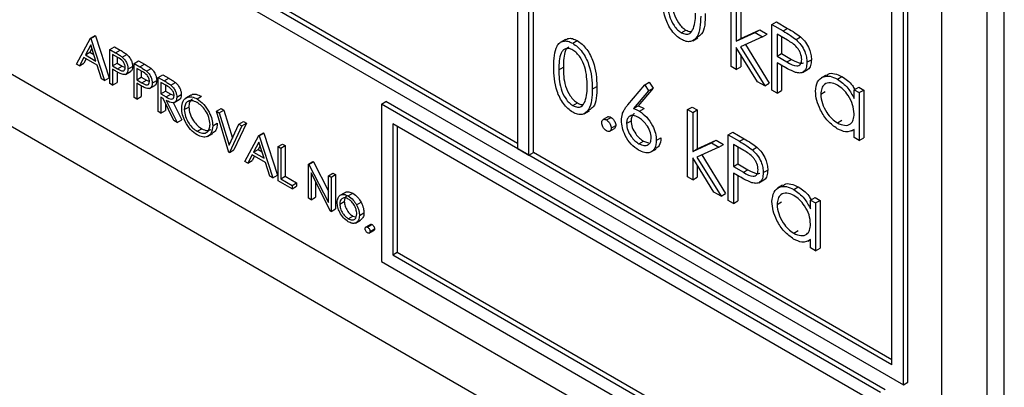
# Model space of a CAD drawing. Units: millimetres. Extents: x 5 to 415, y 5 to 292.
# Drawn here: x 301 to 305, y 201 to 202 of the extents above; entities that cross this region are included whole.
import ezdxf

# ---------------------------------------------------------------- set-up
doc = ezdxf.new("R2010")
doc.units = ezdxf.units.MM

msp = doc.modelspace()

# ---------------------------------------------------------------- linework, layer by layer
at = {"color": 7, "linetype": 'Continuous', "lineweight": 25}
for p, q in [((304.8646, 200.5006), (304.8646, 205.3998)), ((304.6215, 200.6664), (304.6215, 205.3615)), ((304.7983, 200.4623), (304.7983, 205.3615)), ((298.0189, 204.7638), (304.4713, 201.0389)), ((304.4271, 201.1155), (298.0631, 204.7893)), ((302.9687, 204.305), (302.9687, 201.9574)), ((303.0128, 201.9319), (303.0128, 204.2794)), ((298.3459, 203.7789), (304.1796, 200.4112)), ((303.0305, 201.9421), (303.0305, 203.6568)), ((298.2576, 203.6258), (304.268, 200.156)), ((304.4713, 201.0389), (304.4713, 203.4886)), ((304.4889, 201.0491), (304.4889, 203.4988)), ((304.4271, 201.1155), (304.4271, 203.463)), ((302.9687, 201.9778), (301.3511, 202.9116)), ((303.801, 202.2764), (303.801, 202.5382)), ((303.8385, 202.5369), (303.8385, 202.3856)), ((303.8208, 202.5267), (303.8208, 202.3754)), ((303.6064, 202.4084), (303.6241, 202.4186)), ((303.8385, 202.3856), (303.912, 202.4193)), ((303.8943, 202.409), (303.912, 202.4193)), ((303.912, 202.4193), (303.9405, 202.4028)), ((303.9596, 202.44), (303.9773, 202.4502)), ((303.9596, 202.44), (304.003, 202.415)), ((303.9596, 202.1849), (303.9596, 202.44)), ((303.9773, 202.4502), (304.0206, 202.4252)), ((304.003, 202.415), (304.0206, 202.4252)), ((301.251, 202.2856), (301.3055, 202.3868)), ((301.3055, 202.3868), (301.3232, 202.397)), ((301.3055, 202.3868), (301.307, 202.3859)), ((301.307, 202.3859), (301.3246, 202.3961)), ((301.307, 202.3859), (301.36, 202.2226)), ((301.3232, 202.397), (301.3246, 202.3961)), ((301.3246, 202.3961), (301.3777, 202.2328)), ((303.1552, 202.382), (303.1353, 202.3705)), ((303.1836, 202.3672), (303.2013, 202.3774)), ((303.6509, 202.3768), (303.6707, 202.3883)), ((303.8208, 202.3754), (303.8943, 202.409)), ((303.8208, 202.3754), (303.8385, 202.3856)), ((303.9228, 202.3926), (303.8375, 202.3535)), ((303.8943, 202.409), (303.9228, 202.3926)), ((303.9228, 202.3926), (303.9405, 202.4028)), ((304.0199, 202.3791), (303.9795, 202.4024)), ((303.9795, 202.4024), (303.9795, 202.3174)), ((303.9971, 202.3922), (303.9971, 202.3276)), ((304.0533, 202.3821), (304.071, 202.3923)), ((301.3061, 202.3606), (301.2853, 202.3219)), ((301.3107, 202.3464), (301.303, 202.3321)), ((301.3264, 202.2982), (301.3061, 202.3606)), ((301.3806, 202.3434), (301.3983, 202.3536)), ((301.3806, 202.3434), (301.4031, 202.3304)), ((301.3806, 202.2107), (301.3806, 202.3434)), ((301.3983, 202.3536), (301.4208, 202.3406)), ((301.4031, 202.3304), (301.4208, 202.3406)), ((303.9028, 202.2176), (303.8208, 202.3509)), ((303.8208, 202.3509), (303.8208, 202.265)), ((303.8375, 202.3535), (303.9313, 202.2012)), ((303.8562, 202.362), (303.949, 202.2114)), ((301.2797, 202.3115), (301.2622, 202.2791)), ((301.3318, 202.2814), (301.2797, 202.3115)), ((301.289, 202.3061), (301.2799, 202.2893)), ((301.2853, 202.3219), (301.303, 202.3321)), ((301.2853, 202.3219), (301.3264, 202.2982)), ((301.303, 202.3321), (301.3182, 202.3233)), ((301.4119, 202.3117), (301.3909, 202.3238)), ((301.3909, 202.3238), (301.3909, 202.2796)), ((301.4086, 202.3136), (301.4086, 202.2898)), ((301.4293, 202.3133), (301.447, 202.3235)), ((301.4749, 202.289), (301.4926, 202.2992)), ((301.4926, 202.2992), (301.5151, 202.2862)), ((303.8385, 202.3222), (303.8385, 202.2752)), ((303.9795, 202.3174), (303.9971, 202.3276)), ((303.9795, 202.3174), (304.0181, 202.2945)), ((303.9971, 202.3276), (304.0358, 202.3047)), ((304.0181, 202.2945), (304.0358, 202.3047)), ((304.0956, 202.2931), (304.1133, 202.3033)), ((301.2622, 202.2791), (301.251, 202.2856)), ((301.2622, 202.2791), (301.2799, 202.2893)), ((301.3488, 202.2291), (301.3318, 202.2814)), ((301.3909, 202.2796), (301.4086, 202.2898)), ((301.3909, 202.2796), (301.411, 202.2677)), ((301.3991, 202.2613), (301.3909, 202.266)), ((301.3909, 202.266), (301.3909, 202.2048)), ((301.4086, 202.2898), (301.4287, 202.2779)), ((301.411, 202.2677), (301.4287, 202.2779)), ((301.4287, 202.2779), (301.441, 202.273)), ((301.4513, 202.267), (301.469, 202.2772)), ((301.4749, 202.289), (301.4974, 202.276)), ((301.4749, 202.1563), (301.4749, 202.289)), ((301.5062, 202.2573), (301.4852, 202.2694)), ((301.4852, 202.2694), (301.4852, 202.2252)), ((301.4974, 202.276), (301.5151, 202.2862)), ((301.5236, 202.2589), (301.5413, 202.2691)), ((303.1296, 202.2643), (303.1472, 202.2745)), ((303.8208, 202.265), (303.801, 202.2764)), ((303.8208, 202.265), (303.8385, 202.2752)), ((303.9953, 202.2821), (303.9795, 202.2912)), ((303.9795, 202.2912), (303.9795, 202.1734)), ((303.9971, 202.281), (303.9971, 202.1836)), ((304.078, 202.2537), (304.0979, 202.2651)), ((301.36, 202.2226), (301.3488, 202.2291)), ((301.36, 202.2226), (301.3777, 202.2328)), ((301.4086, 202.256), (301.4086, 202.215)), ((301.4411, 202.2459), (301.461, 202.2574)), ((301.4852, 202.2252), (301.5029, 202.2354)), ((301.4852, 202.2252), (301.5053, 202.2133)), ((301.5029, 202.2592), (301.5029, 202.2354)), ((301.5029, 202.2354), (301.523, 202.2235)), ((301.5053, 202.2133), (301.523, 202.2235)), ((301.523, 202.2235), (301.5353, 202.2185)), ((301.5456, 202.2126), (301.5633, 202.2228)), ((301.5692, 202.2346), (301.5869, 202.2448)), ((301.5692, 202.2346), (301.5922, 202.2213)), ((301.5692, 202.1019), (301.5692, 202.2346)), ((301.5869, 202.2448), (301.6098, 202.2315)), ((301.5922, 202.2213), (301.6098, 202.2315)), ((304.1713, 202.2437), (304.1514, 202.2322)), ((304.2144, 202.2275), (304.2321, 202.2377)), ((301.3909, 202.2048), (301.3806, 202.2107)), ((301.3909, 202.2048), (301.4086, 202.215)), ((301.4934, 202.2068), (301.4852, 202.2116)), ((301.4852, 202.2116), (301.4852, 202.1503)), ((301.5029, 202.2016), (301.5029, 202.1605)), ((301.5354, 202.1915), (301.5553, 202.2029)), ((301.601, 202.2026), (301.5795, 202.215)), ((301.5795, 202.215), (301.5795, 202.1708)), ((301.5972, 202.2048), (301.5972, 202.181)), ((301.6182, 202.2044), (301.6359, 202.2147)), ((303.2599, 202.1889), (303.2776, 202.1991)), ((303.3979, 202.1271), (303.4639, 202.2054)), ((303.4968, 202.193), (303.4384, 202.1236)), ((303.4639, 202.2054), (303.4815, 202.2156)), ((303.4639, 202.2054), (303.4791, 202.1828)), ((303.4791, 202.1828), (303.4968, 202.193)), ((303.4815, 202.2156), (303.4968, 202.193)), ((303.9313, 202.2012), (303.9028, 202.2176)), ((303.9313, 202.2012), (303.949, 202.2114)), ((303.9795, 202.1734), (303.9596, 202.1849)), ((303.9795, 202.1734), (303.9971, 202.1836)), ((304.2797, 202.1865), (304.2974, 202.1967)), ((304.2797, 202.152), (304.2797, 202.1865)), ((304.2797, 202.1865), (304.2996, 202.1751)), ((304.2974, 202.1967), (304.3173, 202.1853)), ((304.2996, 202.1751), (304.3173, 202.1853)), ((304.3173, 202.1853), (304.3173, 201.9988)), ((301.4852, 202.1503), (301.4749, 202.1563)), ((301.4852, 202.1503), (301.5029, 202.1605)), ((301.5795, 202.1708), (301.5972, 202.181)), ((301.5795, 202.1708), (301.6005, 202.1584)), ((301.5879, 202.1523), (301.5795, 202.1572)), ((301.5795, 202.1572), (301.5795, 202.0959)), ((301.6301, 202.0667), (301.5879, 202.1523)), ((301.5972, 202.181), (301.6182, 202.1686)), ((301.6005, 202.1584), (301.6182, 202.1686)), ((301.6006, 202.145), (301.6428, 202.0593)), ((301.6182, 202.1686), (301.631, 202.1635)), ((301.6309, 202.1363), (301.6508, 202.1478)), ((301.6414, 202.1574), (301.659, 202.1676)), ((301.6959, 202.1652), (301.676, 202.1537)), ((301.7202, 202.1508), (301.7378, 202.161)), ((303.4791, 202.1828), (303.4207, 202.1134)), ((304.1494, 202.1688), (304.1671, 202.179)), ((304.2996, 202.1751), (304.2996, 201.9886)), ((301.5972, 202.1335), (301.5972, 202.1061)), ((301.6276, 202.1364), (301.6605, 202.0696)), ((301.6708, 202.109), (301.6885, 202.1192)), ((301.796, 202.1036), (301.8137, 202.1138)), ((301.8071, 202.0972), (301.8248, 202.1074)), ((301.8137, 202.1138), (301.8248, 202.1074)), ((301.8248, 202.1074), (301.858, 201.9976)), ((302.4383, 202.1309), (302.456, 202.1411)), ((302.4383, 202.1309), (302.4383, 201.5185)), ((304.3829, 201.0083), (302.4383, 202.1309)), ((304.4005, 201.0185), (302.456, 202.1411)), ((303.1843, 202.1247), (303.202, 202.1349)), ((303.4207, 202.1134), (303.4384, 202.1236)), ((303.4436, 202.1026), (303.4613, 202.1128)), ((303.631, 202.1089), (303.6487, 202.1191)), ((303.631, 202.1089), (303.6508, 202.0975)), ((303.631, 201.8472), (303.631, 202.1089)), ((303.6487, 202.1191), (303.6685, 202.1077)), ((303.6508, 202.0975), (303.6685, 202.1077)), ((303.6685, 202.1077), (303.6685, 201.9564)), ((301.5795, 202.0959), (301.5692, 202.1019)), ((301.5795, 202.0959), (301.5972, 202.1061)), ((301.6428, 202.0593), (301.6605, 202.0696)), ((301.796, 202.1036), (301.8071, 202.0972)), ((301.8446, 201.9428), (301.796, 202.1036)), ((301.8071, 202.0972), (301.8454, 201.9705)), ((303.2287, 202.0932), (303.2486, 202.1046)), ((303.3198, 202.0804), (303.3021, 202.0702)), ((303.3151, 202.0688), (303.3328, 202.079)), ((303.6508, 202.0975), (303.6508, 201.9462)), ((301.6428, 202.0593), (301.6301, 202.0667)), ((301.7207, 202.0246), (301.7384, 202.0348)), ((301.7813, 202.0458), (301.799, 202.056)), ((301.8454, 201.9705), (301.8837, 202.053)), ((301.8947, 202.0466), (301.8461, 201.942)), ((301.9124, 202.0568), (301.8638, 201.9522)), ((301.8837, 202.053), (301.9014, 202.0632)), ((301.8837, 202.053), (301.8947, 202.0466)), ((301.8947, 202.0466), (301.9124, 202.0568)), ((301.9014, 202.0632), (301.9124, 202.0568)), ((304.3387, 200.9828), (302.4825, 202.0543)), ((302.4825, 202.0543), (302.4825, 201.544)), ((302.5002, 202.0441), (302.5002, 201.5542)), ((303.3281, 202.025), (303.3457, 202.0352)), ((303.3335, 202.0369), (303.3512, 202.0471)), ((303.393, 202.0548), (303.4107, 202.065)), ((304.2145, 202.0573), (304.2322, 202.0676)), ((304.2708, 202.0265), (304.2797, 202.0316)), ((304.2797, 202.0001), (304.2797, 202.0323)), ((301.7614, 202.0051), (301.7813, 202.0165)), ((301.9065, 201.9071), (301.961, 202.0083)), ((301.961, 202.0083), (301.9787, 202.0185)), ((301.961, 202.0083), (301.9625, 202.0075)), ((301.9625, 202.0075), (301.9802, 202.0177)), ((301.9625, 202.0075), (302.0155, 201.8442)), ((301.9787, 202.0185), (301.9802, 202.0177)), ((301.9802, 202.0177), (302.0332, 201.8544)), ((303.5092, 201.9892), (303.5269, 201.9994)), ((303.7896, 202.0108), (303.8073, 202.021)), ((303.7896, 202.0108), (303.833, 201.9858)), ((303.7896, 201.7556), (303.7896, 202.0108)), ((303.8073, 202.021), (303.8507, 201.996)), ((303.833, 201.9858), (303.8507, 201.996)), ((304.2996, 201.9886), (304.2797, 202.0001)), ((304.2996, 201.9886), (304.3173, 201.9988)), ((301.9616, 201.9821), (301.9408, 201.9434)), ((301.9408, 201.9434), (301.9585, 201.9537)), ((301.9662, 201.968), (301.9585, 201.9537)), ((301.9585, 201.9537), (301.9737, 201.9449)), ((301.9819, 201.9197), (301.9616, 201.9821)), ((302.0362, 201.965), (302.0538, 201.9752)), ((302.0362, 201.965), (302.0465, 201.959)), ((302.0362, 201.8323), (302.0362, 201.965)), ((302.0465, 201.959), (302.0641, 201.9692)), ((302.0465, 201.959), (302.0465, 201.8399)), ((302.0538, 201.9752), (302.0641, 201.9692)), ((302.0641, 201.9692), (302.0641, 201.8501)), ((302.9687, 201.9574), (303.0128, 201.9319)), ((303.4412, 201.9764), (303.4589, 201.9866)), ((303.4589, 201.9866), (303.4787, 201.9795)), ((303.4882, 201.9442), (303.5081, 201.9556)), ((303.6508, 201.9462), (303.7243, 201.9798)), ((303.6508, 201.9462), (303.6685, 201.9564)), ((303.7528, 201.9634), (303.6676, 201.9243)), ((303.6685, 201.9564), (303.742, 201.99)), ((303.7243, 201.9798), (303.742, 201.99)), ((303.7243, 201.9798), (303.7528, 201.9634)), ((303.742, 201.99), (303.7705, 201.9736)), ((303.7528, 201.9634), (303.7705, 201.9736)), ((303.8499, 201.9499), (303.8095, 201.9732)), ((303.8095, 201.9732), (303.8095, 201.8881)), ((303.8272, 201.963), (303.8272, 201.8983)), ((303.8833, 201.9529), (303.901, 201.9631)), ((301.8461, 201.942), (301.8446, 201.9428)), ((301.8461, 201.942), (301.8638, 201.9522)), ((301.9352, 201.9331), (301.9178, 201.9006)), ((301.9873, 201.903), (301.9352, 201.9331)), ((301.9445, 201.9277), (301.9355, 201.9108)), ((301.9408, 201.9434), (301.9819, 201.9197)), ((303.0128, 201.9319), (303.0305, 201.9421)), ((304.4271, 201.1359), (303.0305, 201.9421)), ((303.7329, 201.7884), (303.6508, 201.9217)), ((303.6508, 201.9217), (303.6508, 201.8358)), ((303.6676, 201.9243), (303.7613, 201.772)), ((303.6862, 201.9328), (303.779, 201.7822)), ((301.9178, 201.9006), (301.9065, 201.9071)), ((301.9178, 201.9006), (301.9355, 201.9108)), ((302.0043, 201.8507), (301.9873, 201.903)), ((302.154, 201.8969), (302.1717, 201.9071)), ((302.154, 201.7642), (302.154, 201.8969)), ((302.154, 201.8969), (302.1562, 201.8957)), ((302.1562, 201.8957), (302.1738, 201.9059)), ((302.1562, 201.8957), (302.2321, 201.7474)), ((302.1717, 201.9071), (302.1738, 201.9059)), ((302.1738, 201.9059), (302.2321, 201.7922)), ((303.6685, 201.893), (303.6685, 201.846)), ((303.8095, 201.8881), (303.8272, 201.8983)), ((303.8095, 201.8881), (303.8482, 201.8652)), ((303.8272, 201.8983), (303.8658, 201.8754)), ((302.0155, 201.8442), (302.0043, 201.8507)), ((302.0155, 201.8442), (302.0332, 201.8544)), ((302.0465, 201.8399), (302.0641, 201.8501)), ((302.0465, 201.8399), (302.0907, 201.8144)), ((302.0641, 201.8501), (302.1083, 201.8246)), ((302.24, 201.7146), (302.1643, 201.8625)), ((302.1643, 201.8625), (302.1643, 201.7583)), ((302.2321, 201.8519), (302.2498, 201.8621)), ((302.2321, 201.7474), (302.2321, 201.8519)), ((302.2321, 201.8519), (302.2424, 201.8459)), ((302.2424, 201.8459), (302.2601, 201.8561)), ((302.2424, 201.8459), (302.2424, 201.7132)), ((302.2498, 201.8621), (302.2601, 201.8561)), ((302.2601, 201.8561), (302.2601, 201.7234)), ((303.6508, 201.8358), (303.631, 201.8472)), ((303.6508, 201.8358), (303.6685, 201.846)), ((303.8253, 201.8528), (303.8095, 201.862)), ((303.8095, 201.862), (303.8095, 201.7442)), ((303.8272, 201.8518), (303.8272, 201.7544)), ((303.8482, 201.8652), (303.8658, 201.8754)), ((303.9256, 201.8639), (303.9433, 201.8741)), ((302.0907, 201.8008), (302.0362, 201.8323)), ((302.0907, 201.8144), (302.1083, 201.8246)), ((302.0907, 201.8144), (302.0907, 201.8008)), ((302.0907, 201.8008), (302.1083, 201.811)), ((302.1083, 201.8246), (302.1083, 201.811)), ((302.182, 201.828), (302.182, 201.7685)), ((303.908, 201.8244), (303.9279, 201.8359)), ((304.0013, 201.8145), (303.9815, 201.803)), ((304.0444, 201.7983), (304.0621, 201.8085)), ((302.1643, 201.7583), (302.154, 201.7642)), ((302.1643, 201.7583), (302.182, 201.7685)), ((302.2775, 201.7756), (302.2952, 201.7858)), ((302.3095, 201.7732), (302.3271, 201.7834)), ((303.7613, 201.772), (303.7329, 201.7884)), ((303.7613, 201.772), (303.779, 201.7822)), ((304.1098, 201.7573), (304.1274, 201.7675)), ((304.1274, 201.7675), (304.1473, 201.7561)), ((302.2424, 201.7132), (302.2601, 201.7234)), ((302.2763, 201.7418), (302.294, 201.752)), ((302.3414, 201.7388), (302.3591, 201.749)), ((303.8095, 201.7442), (303.7896, 201.7556)), ((303.8095, 201.7442), (303.8272, 201.7544)), ((303.9795, 201.7396), (303.9971, 201.7498)), ((304.1098, 201.7228), (304.1098, 201.7573)), ((304.1098, 201.7573), (304.1296, 201.7459)), ((304.1296, 201.7459), (304.1473, 201.7561)), ((304.1296, 201.7459), (304.1296, 201.5594)), ((304.1473, 201.7561), (304.1473, 201.5696)), ((302.2424, 201.7132), (302.24, 201.7146)), ((302.3094, 201.6847), (302.3271, 201.6949)), ((302.3271, 201.6949), (302.3373, 201.6915)), ((302.3529, 201.6977), (302.3706, 201.7079)), ((302.3375, 201.6678), (302.3574, 201.6793)), ((302.3955, 201.6625), (302.3778, 201.6523)), ((302.3846, 201.6516), (302.4022, 201.6618)), ((302.3913, 201.6288), (302.409, 201.639)), ((302.3941, 201.635), (302.4118, 201.6452)), ((304.0445, 201.6281), (304.0622, 201.6383)), ((304.1008, 201.5972), (304.1098, 201.6024)), ((304.1098, 201.5708), (304.1098, 201.6031)), ((304.1296, 201.5594), (304.1098, 201.5708)), ((304.1296, 201.5594), (304.1473, 201.5696)), ((302.4825, 201.544), (302.5002, 201.5542)), ((302.4825, 201.544), (304.3387, 200.4724)), ((302.5002, 201.5542), (304.3387, 200.4929)), ((302.4383, 201.5185), (304.3829, 200.3959)), ((304.4713, 201.0389), (304.4889, 201.0491))]:
    msp.add_line(p, q, dxfattribs=at)
for points, knots in [([(303.6057, 202.3826), (303.5993, 202.3869), (303.5864, 202.3956), (303.5629, 202.4225), (303.5339, 202.4821), (303.5327, 202.5284), (303.5318, 202.5593)], [0, 0, 0, 0, 0.1255512, 0.2510918, 0.5002523, 1, 1, 1, 1]), ([(303.5517, 202.5479), (303.5518, 202.524), (303.5521, 202.4881), (303.5733, 202.4411), (303.5912, 202.419), (303.6013, 202.412), (303.6064, 202.4084)], [0, 0, 0, 0, 0.50029, 0.749086, 0.874607, 1, 1, 1, 1]), ([(303.5694, 202.5582), (303.5695, 202.5342), (303.5698, 202.4983), (303.591, 202.4513), (303.6089, 202.4292), (303.619, 202.4222), (303.6241, 202.4186)], [0, 0, 0, 0, 0.50029, 0.749086, 0.874607, 1, 1, 1, 1]), ([(303.682, 202.4726), (303.6808, 202.4427), (303.6789, 202.3979), (303.6489, 202.3729), (303.6252, 202.3732), (303.6122, 202.3795), (303.6057, 202.3826)], [0, 0, 0, 0, 0.499406, 0.748742, 0.874372, 1, 1, 1, 1]), ([(303.6538, 202.4248), (303.6566, 202.435), (303.6616, 202.4531), (303.662, 202.4747), (303.6622, 202.4842)], [0, 0, 0, 0, 0.559604, 1, 1, 1, 1]), ([(303.6997, 202.4828), (303.6994, 202.4512), (303.6991, 202.4094), (303.6749, 202.3947), (303.669, 202.3911)], [0, 0, 0, 0, 0.755028, 1, 1, 1, 1]), ([(303.6064, 202.4084), (303.6124, 202.4058), (303.6245, 202.4006), (303.6432, 202.4044), (303.6498, 202.4171), (303.6538, 202.4248)], [0, 0, 0, 0, 0.2802582, 0.5607831, 1, 1, 1, 1]), ([(303.6241, 202.4186), (303.6303, 202.4154), (303.638, 202.4115), (303.644, 202.413), (303.6451, 202.4133)], [0, 0, 0, 0, 0.817663, 1, 1, 1, 1]), ([(304.003, 202.415), (304.0124, 202.4096), (304.0293, 202.3999), (304.046, 202.3876), (304.0533, 202.3821)], [0, 0, 0, 0, 0.560314, 1, 1, 1, 1]), ([(304.0206, 202.4252), (304.0301, 202.4198), (304.0469, 202.4101), (304.0636, 202.3978), (304.071, 202.3923)], [0, 0, 0, 0, 0.560314, 1, 1, 1, 1]), ([(303.1097, 202.2756), (303.1106, 202.3056), (303.1117, 202.3431), (303.1323, 202.3696), (303.1466, 202.3765), (303.1642, 202.3766), (303.1772, 202.3703), (303.1836, 202.3672)], [0, 0, 0, 0, 0.498701, 0.624177, 0.749468, 0.874746, 1, 1, 1, 1]), ([(303.1556, 202.3811), (303.1586, 202.3829), (303.1661, 202.3872), (303.182, 202.3866), (303.1949, 202.3805), (303.2013, 202.3774)], [0, 0, 0, 0, 0.24424, 0.622155, 1, 1, 1, 1]), ([(303.2013, 202.3774), (303.2078, 202.3731), (303.2208, 202.3643), (303.2445, 202.3373), (303.2744, 202.2775), (303.2763, 202.2305), (303.2776, 202.1991)], [0, 0, 0, 0, 0.1256, 0.251195, 0.50058, 1, 1, 1, 1]), ([(304.0758, 202.3044), (304.0748, 202.3123), (304.0733, 202.3242), (304.0651, 202.3404), (304.0495, 202.3624), (304.033, 202.3716), (304.0199, 202.3791)], [0, 0, 0, 0, 0.248966, 0.374729, 0.500383, 1, 1, 1, 1]), ([(304.0533, 202.3821), (304.06, 202.3754), (304.0734, 202.3621), (304.0873, 202.3368), (304.0946, 202.313), (304.0953, 202.2997), (304.0956, 202.2931)], [0, 0, 0, 0, 0.279708, 0.55938, 0.779504, 1, 1, 1, 1]), ([(304.071, 202.3923), (304.0777, 202.3857), (304.0911, 202.3723), (304.105, 202.347), (304.1123, 202.3232), (304.113, 202.3099), (304.1133, 202.3033)], [0, 0, 0, 0, 0.279708, 0.55938, 0.779504, 1, 1, 1, 1]), ([(301.4208, 202.3406), (301.4257, 202.3378), (301.4345, 202.3328), (301.4432, 202.3263), (301.447, 202.3235)], [0, 0, 0, 0, 0.560315, 1, 1, 1, 1]), ([(303.1843, 202.3406), (303.1792, 202.343), (303.1691, 202.3477), (303.1556, 202.3465), (303.1449, 202.3401), (303.1303, 202.3175), (303.1299, 202.2879), (303.1296, 202.2643)], [0, 0, 0, 0, 0.12514, 0.250418, 0.375519, 0.500846, 1, 1, 1, 1]), ([(303.169, 202.3529), (303.1669, 202.3519), (303.1612, 202.349), (303.1484, 202.327), (303.1477, 202.2978), (303.1472, 202.2745)], [0, 0, 0, 0, 0.098714, 0.279592, 1, 1, 1, 1]), ([(303.1836, 202.3672), (303.1901, 202.3628), (303.2031, 202.3541), (303.2268, 202.3271), (303.2567, 202.2673), (303.2586, 202.2203), (303.2599, 202.1889)], [0, 0, 0, 0, 0.1256, 0.251195, 0.50058, 1, 1, 1, 1]), ([(303.2401, 202.2005), (303.2392, 202.2247), (303.238, 202.2609), (303.2173, 202.3079), (303.1995, 202.33), (303.1893, 202.3371), (303.1843, 202.3406)], [0, 0, 0, 0, 0.500071, 0.749018, 0.874597, 1, 1, 1, 1]), ([(301.4031, 202.3304), (301.4081, 202.3276), (301.4168, 202.3226), (301.4255, 202.3161), (301.4293, 202.3133)], [0, 0, 0, 0, 0.560315, 1, 1, 1, 1]), ([(301.441, 202.2729), (301.4405, 202.277), (301.4397, 202.2832), (301.4355, 202.2916), (301.4274, 202.303), (301.4188, 202.3079), (301.4119, 202.3117)], [0, 0, 0, 0, 0.248961, 0.374723, 0.50038, 1, 1, 1, 1]), ([(301.4293, 202.3133), (301.4328, 202.3098), (301.4398, 202.3029), (301.447, 202.2897), (301.4508, 202.2774), (301.4512, 202.2705), (301.4513, 202.267)], [0, 0, 0, 0, 0.279708, 0.559375, 0.779506, 1, 1, 1, 1]), ([(301.447, 202.3235), (301.4505, 202.32), (301.4575, 202.3131), (301.4647, 202.3), (301.4685, 202.2876), (301.4688, 202.2807), (301.469, 202.2772)], [0, 0, 0, 0, 0.279708, 0.559375, 0.779506, 1, 1, 1, 1]), ([(304.0181, 202.2945), (304.0316, 202.2866), (304.0485, 202.2768), (304.0648, 202.2802), (304.0733, 202.287), (304.0748, 202.2975), (304.0758, 202.3044)], [0, 0, 0, 0, 0.499718, 0.625352, 0.751081, 1, 1, 1, 1]), ([(304.0358, 202.3047), (304.049, 202.2972), (304.0655, 202.288), (304.0803, 202.2894), (304.0826, 202.2913), (304.0828, 202.2915)], [0, 0, 0, 0, 0.782946, 0.979785, 1, 1, 1, 1]), ([(304.1133, 202.3033), (304.1127, 202.2954), (304.1114, 202.2796), (304.1042, 202.2672), (304.0981, 202.2655), (304.0977, 202.2654)], [0, 0, 0, 0, 0.486652, 0.971787, 1, 1, 1, 1]), ([(301.4284, 202.2466), (301.423, 202.2489), (301.4132, 202.2531), (301.4035, 202.2588), (301.3991, 202.2613)], [0, 0, 0, 0, 0.559691, 1, 1, 1, 1]), ([(301.411, 202.2677), (301.418, 202.2636), (301.4268, 202.2586), (301.4353, 202.2603), (301.4397, 202.2638), (301.4405, 202.2693), (301.441, 202.2729)], [0, 0, 0, 0, 0.499718, 0.625355, 0.751085, 1, 1, 1, 1]), ([(301.4513, 202.267), (301.451, 202.2628), (301.4505, 202.2544), (301.4447, 202.247), (301.4369, 202.2447), (301.4312, 202.2459), (301.4284, 202.2466)], [0, 0, 0, 0, 0.280095, 0.559326, 0.779457, 1, 1, 1, 1]), ([(301.469, 202.2772), (301.4687, 202.2731), (301.468, 202.2649), (301.4643, 202.2584), (301.4611, 202.2575), (301.4609, 202.2575)], [0, 0, 0, 0, 0.48665, 0.971799, 1, 1, 1, 1]), ([(301.4974, 202.276), (301.5023, 202.2732), (301.5111, 202.2681), (301.5198, 202.2617), (301.5236, 202.2589)], [0, 0, 0, 0, 0.560315, 1, 1, 1, 1]), ([(301.5151, 202.2862), (301.52, 202.2834), (301.5288, 202.2783), (301.5375, 202.2719), (301.5413, 202.2691)], [0, 0, 0, 0, 0.560315, 1, 1, 1, 1]), ([(301.5413, 202.2691), (301.5448, 202.2656), (301.5517, 202.2587), (301.559, 202.2455), (301.5628, 202.2331), (301.5631, 202.2262), (301.5633, 202.2228)], [0, 0, 0, 0, 0.279708, 0.559375, 0.779506, 1, 1, 1, 1]), ([(303.1836, 202.0989), (303.1772, 202.1033), (303.1643, 202.1119), (303.1408, 202.1388), (303.1118, 202.1985), (303.1106, 202.2447), (303.1097, 202.2756)], [0, 0, 0, 0, 0.12555, 0.2510906, 0.5002483, 1, 1, 1, 1]), ([(303.1296, 202.2643), (303.1297, 202.2403), (303.13, 202.2045), (303.1512, 202.1574), (303.1691, 202.1354), (303.1792, 202.1283), (303.1843, 202.1247)], [0, 0, 0, 0, 0.500294, 0.749085, 0.874606, 1, 1, 1, 1]), ([(303.1472, 202.2745), (303.1474, 202.2505), (303.1476, 202.2147), (303.1689, 202.1676), (303.1868, 202.1456), (303.1969, 202.1385), (303.202, 202.1349)], [0, 0, 0, 0, 0.500294, 0.749085, 0.874606, 1, 1, 1, 1]), ([(304.0515, 202.2538), (304.0411, 202.2583), (304.0224, 202.2664), (304.0035, 202.2773), (303.9953, 202.2821)], [0, 0, 0, 0, 0.559695, 1, 1, 1, 1]), ([(304.0956, 202.2931), (304.0951, 202.285), (304.094, 202.2688), (304.083, 202.2547), (304.0679, 202.2502), (304.057, 202.2526), (304.0515, 202.2538)], [0, 0, 0, 0, 0.280097, 0.5593206, 0.7794575, 1, 1, 1, 1]), ([(301.5353, 202.2185), (301.5348, 202.2226), (301.534, 202.2288), (301.5298, 202.2372), (301.5216, 202.2486), (301.5131, 202.2534), (301.5062, 202.2573)], [0, 0, 0, 0, 0.248963, 0.374724, 0.500381, 1, 1, 1, 1]), ([(301.5236, 202.2589), (301.5271, 202.2554), (301.5341, 202.2485), (301.5413, 202.2353), (301.5451, 202.2229), (301.5454, 202.216), (301.5456, 202.2126)], [0, 0, 0, 0, 0.279708, 0.559375, 0.779506, 1, 1, 1, 1]), ([(301.5633, 202.2228), (301.563, 202.2187), (301.5623, 202.2104), (301.5586, 202.204), (301.5554, 202.2031), (301.5552, 202.2031)], [0, 0, 0, 0, 0.48665, 0.971799, 1, 1, 1, 1]), ([(301.6098, 202.2315), (301.6147, 202.2287), (301.6234, 202.2237), (301.6321, 202.2174), (301.6359, 202.2147)], [0, 0, 0, 0, 0.560233, 1, 1, 1, 1]), ([(304.1296, 202.1805), (304.1311, 202.1939), (304.1342, 202.2207), (304.1576, 202.2383), (304.1852, 202.2415), (304.2047, 202.2322), (304.2144, 202.2275)], [0, 0, 0, 0, 0.27941, 0.559189, 0.779547, 1, 1, 1, 1]), ([(304.1725, 202.242), (304.1743, 202.2438), (304.182, 202.2513), (304.2033, 202.251), (304.2225, 202.2422), (304.2321, 202.2377)], [0, 0, 0, 0, 0.13989, 0.569852, 1, 1, 1, 1]), ([(304.2144, 202.2275), (304.229, 202.2172), (304.2551, 202.1987), (304.2722, 202.1663), (304.2797, 202.152)], [0, 0, 0, 0, 0.559062, 1, 1, 1, 1]), ([(304.2321, 202.2377), (304.247, 202.228), (304.2663, 202.2154), (304.2791, 202.1928), (304.2819, 202.1878)], [0, 0, 0, 0, 0.776884, 1, 1, 1, 1]), ([(301.5227, 202.1921), (301.5172, 202.1945), (301.5075, 202.1987), (301.4977, 202.2043), (301.4934, 202.2068)], [0, 0, 0, 0, 0.559696, 1, 1, 1, 1]), ([(301.5053, 202.2133), (301.5123, 202.2092), (301.5211, 202.2041), (301.5296, 202.2059), (301.534, 202.2094), (301.5348, 202.2149), (301.5353, 202.2185)], [0, 0, 0, 0, 0.499717, 0.625353, 0.751083, 1, 1, 1, 1]), ([(301.5456, 202.2126), (301.5453, 202.2084), (301.5448, 202.1999), (301.539, 202.1926), (301.5312, 202.1903), (301.5255, 202.1915), (301.5227, 202.1921)], [0, 0, 0, 0, 0.280097, 0.559329, 0.779456, 1, 1, 1, 1]), ([(301.5922, 202.2213), (301.597, 202.2185), (301.6058, 202.2135), (301.6144, 202.2072), (301.6182, 202.2044)], [0, 0, 0, 0, 0.560233, 1, 1, 1, 1]), ([(301.631, 202.1634), (301.6309, 202.1654), (301.6307, 202.1694), (301.6284, 202.176), (301.6252, 202.1824), (301.6166, 202.1938), (301.608, 202.1987), (301.601, 202.2026)], [0, 0, 0, 0, 0.125293, 0.250609, 0.375946, 0.501273, 1, 1, 1, 1]), ([(301.6182, 202.2044), (301.6218, 202.201), (301.629, 202.1941), (301.6366, 202.1807), (301.6408, 202.168), (301.6412, 202.1609), (301.6414, 202.1574)], [0, 0, 0, 0, 0.2797976, 0.5595058, 0.7796334, 1, 1, 1, 1]), ([(301.6359, 202.2147), (301.6395, 202.2112), (301.6467, 202.2043), (301.6543, 202.1909), (301.6585, 202.1782), (301.6588, 202.1711), (301.659, 202.1676)], [0, 0, 0, 0, 0.2797976, 0.5595058, 0.7796334, 1, 1, 1, 1]), ([(303.2599, 202.1889), (303.2586, 202.159), (303.2568, 202.1142), (303.2268, 202.0892), (303.2031, 202.0895), (303.1901, 202.0958), (303.1836, 202.0989)], [0, 0, 0, 0, 0.499406, 0.748742, 0.874372, 1, 1, 1, 1]), ([(303.2317, 202.1412), (303.2345, 202.1513), (303.2395, 202.1694), (303.2399, 202.191), (303.2401, 202.2005)], [0, 0, 0, 0, 0.559592, 1, 1, 1, 1]), ([(303.2776, 202.1991), (303.2773, 202.1676), (303.277, 202.1257), (303.2528, 202.111), (303.2469, 202.1074)], [0, 0, 0, 0, 0.755028, 1, 1, 1, 1]), ([(304.2147, 202.2045), (304.2052, 202.2087), (304.1863, 202.217), (304.1648, 202.21), (304.1519, 202.1931), (304.1502, 202.1769), (304.1494, 202.1688)], [0, 0, 0, 0, 0.279767, 0.559288, 0.779717, 1, 1, 1, 1]), ([(304.2797, 202.0929), (304.2787, 202.1045), (304.2766, 202.1279), (304.2587, 202.1625), (304.2372, 202.1894), (304.2222, 202.1994), (304.2147, 202.2045)], [0, 0, 0, 0, 0.27966, 0.55921, 0.779487, 1, 1, 1, 1]), ([(301.6005, 202.1584), (301.6076, 202.1544), (301.6164, 202.1493), (301.6251, 202.1508), (301.6297, 202.1542), (301.6305, 202.1597), (301.631, 202.1634)], [0, 0, 0, 0, 0.499817, 0.625487, 0.7512, 1, 1, 1, 1]), ([(301.6414, 202.1574), (301.6411, 202.1534), (301.6405, 202.1453), (301.6348, 202.1375), (301.6218, 202.1338), (301.6094, 202.1404), (301.6006, 202.145)], [0, 0, 0, 0, 0.1871271, 0.373982, 0.5609102, 1, 1, 1, 1]), ([(301.659, 202.1676), (301.6587, 202.1637), (301.658, 202.1558), (301.6544, 202.1492), (301.651, 202.1483), (301.6506, 202.1482)], [0, 0, 0, 0, 0.465027, 0.929379, 1, 1, 1, 1]), ([(301.6605, 202.1149), (301.6616, 202.1245), (301.6637, 202.1438), (301.6794, 202.158), (301.6993, 202.1604), (301.7132, 202.154), (301.7202, 202.1508)], [0, 0, 0, 0, 0.279731, 0.559327, 0.77968, 1, 1, 1, 1]), ([(301.7028, 202.1498), (301.7018, 202.1496), (301.6962, 202.1483), (301.6903, 202.1376), (301.6891, 202.1254), (301.6885, 202.1192)], [0, 0, 0, 0, 0.0971557, 0.5484953, 1, 1, 1, 1]), ([(301.6966, 202.1642), (301.6975, 202.1652), (301.7024, 202.1705), (301.7173, 202.1701), (301.731, 202.164), (301.7378, 202.161)], [0, 0, 0, 0, 0.103081, 0.551574, 1, 1, 1, 1]), ([(301.7202, 202.1508), (301.7292, 202.1445), (301.7472, 202.1319), (301.7673, 202.1015), (301.7795, 202.0713), (301.7807, 202.0543), (301.7813, 202.0458)], [0, 0, 0, 0, 0.279769, 0.559362, 0.779576, 1, 1, 1, 1]), ([(304.2138, 202.0349), (304.2014, 202.0437), (304.1766, 202.0614), (304.1491, 202.1036), (304.1321, 202.1452), (304.1304, 202.1687), (304.1296, 202.1805)], [0, 0, 0, 0, 0.279573, 0.559332, 0.779587, 1, 1, 1, 1]), ([(304.1494, 202.1688), (304.1508, 202.1571), (304.1534, 202.1338), (304.1708, 202.0994), (304.1922, 202.0727), (304.2071, 202.0625), (304.2145, 202.0573)], [0, 0, 0, 0, 0.279428, 0.559144, 0.77957, 1, 1, 1, 1]), ([(301.7211, 202.0108), (301.7122, 202.017), (301.6944, 202.0296), (301.6746, 202.0598), (301.6624, 202.0896), (301.6611, 202.1065), (301.6605, 202.1149)], [0, 0, 0, 0, 0.279661, 0.559352, 0.779637, 1, 1, 1, 1]), ([(301.7207, 202.1369), (301.7134, 202.14), (301.6989, 202.1462), (301.6823, 202.141), (301.6724, 202.1279), (301.6713, 202.1153), (301.6708, 202.109)], [0, 0, 0, 0, 0.2796293, 0.55935, 0.7796347, 1, 1, 1, 1]), ([(301.6708, 202.109), (301.6717, 202.1001), (301.6735, 202.0824), (301.6873, 202.0563), (301.7036, 202.0361), (301.715, 202.0284), (301.7207, 202.0246)], [0, 0, 0, 0, 0.279419, 0.559075, 0.779477, 1, 1, 1, 1]), ([(301.6885, 202.1192), (301.6894, 202.1103), (301.6911, 202.0926), (301.705, 202.0665), (301.7213, 202.0463), (301.7327, 202.0386), (301.7384, 202.0348)], [0, 0, 0, 0, 0.279419, 0.559075, 0.779477, 1, 1, 1, 1]), ([(301.771, 202.0518), (301.7701, 202.0607), (301.7683, 202.0786), (301.7544, 202.1049), (301.7378, 202.1251), (301.7264, 202.1329), (301.7207, 202.1369)], [0, 0, 0, 0, 0.279463, 0.558869, 0.779515, 1, 1, 1, 1]), ([(303.1843, 202.1247), (303.1903, 202.1221), (303.2024, 202.1169), (303.221, 202.1207), (303.2277, 202.1334), (303.2317, 202.1412)], [0, 0, 0, 0, 0.2802588, 0.5607767, 1, 1, 1, 1]), ([(303.202, 202.1349), (303.2082, 202.1317), (303.2159, 202.1278), (303.2219, 202.1293), (303.223, 202.1296)], [0, 0, 0, 0, 0.8176636, 1, 1, 1, 1]), ([(303.3732, 202.0672), (303.374, 202.0759), (303.3753, 202.0902), (303.3823, 202.1056), (303.3896, 202.117), (303.3951, 202.1237), (303.3979, 202.1271)], [0, 0, 0, 0, 0.3393729, 0.5594889, 0.7797322, 1, 1, 1, 1]), ([(303.4207, 202.1134), (303.425, 202.1117), (303.4326, 202.1087), (303.4402, 202.1045), (303.4436, 202.1026)], [0, 0, 0, 0, 0.559908, 1, 1, 1, 1]), ([(303.4384, 202.1236), (303.4427, 202.1219), (303.4503, 202.1189), (303.4579, 202.1147), (303.4613, 202.1128)], [0, 0, 0, 0, 0.559908, 1, 1, 1, 1]), ([(303.2967, 202.0582), (303.297, 202.0611), (303.2977, 202.067), (303.3027, 202.0711), (303.3087, 202.0719), (303.313, 202.0698), (303.3151, 202.0688)], [0, 0, 0, 0, 0.27957, 0.559278, 0.77955, 1, 1, 1, 1]), ([(303.3151, 202.0688), (303.3178, 202.0669), (303.3233, 202.063), (303.3293, 202.0537), (303.333, 202.0446), (303.3334, 202.0395), (303.3335, 202.0369)], [0, 0, 0, 0, 0.279601, 0.559222, 0.779477, 1, 1, 1, 1]), ([(303.32, 202.08), (303.3203, 202.0804), (303.3219, 202.082), (303.3265, 202.0819), (303.3307, 202.08), (303.3328, 202.079)], [0, 0, 0, 0, 0.116555, 0.558099, 1, 1, 1, 1]), ([(303.3328, 202.079), (303.3355, 202.0771), (303.341, 202.0732), (303.3469, 202.064), (303.3507, 202.0549), (303.351, 202.0497), (303.3512, 202.0471)], [0, 0, 0, 0, 0.279601, 0.559222, 0.779477, 1, 1, 1, 1]), ([(303.4395, 202.0788), (303.4327, 202.0821), (303.4193, 202.0885), (303.4038, 202.084), (303.3945, 202.0722), (303.3935, 202.0606), (303.393, 202.0548)], [0, 0, 0, 0, 0.2801271, 0.5595172, 0.7797178, 1, 1, 1, 1]), ([(303.4237, 202.0928), (303.4229, 202.0926), (303.4178, 202.0915), (303.4124, 202.082), (303.4113, 202.0707), (303.4107, 202.065)], [0, 0, 0, 0, 0.08182, 0.540825, 1, 1, 1, 1]), ([(303.4894, 201.9992), (303.4883, 202.0078), (303.4863, 202.025), (303.4718, 202.0495), (303.4558, 202.0681), (303.4449, 202.0752), (303.4395, 202.0788)], [0, 0, 0, 0, 0.278753, 0.558602, 0.779146, 1, 1, 1, 1]), ([(303.4436, 202.1026), (303.4533, 202.0957), (303.4727, 202.082), (303.4942, 202.0491), (303.5073, 202.0166), (303.5085, 201.9983), (303.5092, 201.9892)], [0, 0, 0, 0, 0.279639, 0.559327, 0.779528, 1, 1, 1, 1]), ([(304.2145, 202.0573), (304.224, 202.0532), (304.2429, 202.0449), (304.265, 202.0509), (304.2778, 202.0681), (304.2791, 202.0846), (304.2797, 202.0929)], [0, 0, 0, 0, 0.279821, 0.559383, 0.779603, 1, 1, 1, 1]), ([(301.7207, 202.0246), (301.728, 202.0214), (301.7426, 202.0149), (301.7595, 202.0196), (301.7694, 202.0328), (301.7705, 202.0455), (301.771, 202.0518)], [0, 0, 0, 0, 0.279826, 0.55939, 0.779655, 1, 1, 1, 1]), ([(301.7813, 202.0458), (301.7803, 202.0361), (301.7783, 202.0167), (301.7619, 202.0033), (301.7421, 202.0007), (301.7281, 202.0074), (301.7211, 202.0108)], [0, 0, 0, 0, 0.279629, 0.559344, 0.779597, 1, 1, 1, 1]), ([(301.7384, 202.0348), (301.7458, 202.0313), (301.7596, 202.0249), (301.7699, 202.0294), (301.7747, 202.0315)], [0, 0, 0, 0, 0.538406, 1, 1, 1, 1]), ([(301.799, 202.056), (301.7982, 202.046), (301.7967, 202.028), (301.7855, 202.0208), (301.7806, 202.0176)], [0, 0, 0, 0, 0.556154, 1, 1, 1, 1]), ([(303.3151, 202.0263), (303.3124, 202.0282), (303.307, 202.0321), (303.301, 202.0414), (303.2973, 202.0505), (303.2969, 202.0556), (303.2967, 202.0582)], [0, 0, 0, 0, 0.279577, 0.559139, 0.779558, 1, 1, 1, 1]), ([(303.3335, 202.0369), (303.3332, 202.034), (303.3326, 202.0281), (303.3275, 202.0241), (303.3215, 202.0233), (303.3173, 202.0253), (303.3151, 202.0263)], [0, 0, 0, 0, 0.279469, 0.559361, 0.779679, 1, 1, 1, 1]), ([(303.3512, 202.0471), (303.351, 202.0441), (303.3505, 202.0386), (303.347, 202.0365), (303.3455, 202.0355)], [0, 0, 0, 0, 0.554437, 1, 1, 1, 1]), ([(303.4401, 201.9509), (303.4302, 201.9579), (303.4105, 201.9721), (303.3882, 202.0057), (303.3755, 202.039), (303.374, 202.0578), (303.3732, 202.0672)], [0, 0, 0, 0, 0.279668, 0.559082, 0.779554, 1, 1, 1, 1]), ([(303.393, 202.0548), (303.394, 202.0464), (303.3959, 202.0297), (303.4097, 202.0055), (303.4252, 201.9871), (303.4359, 201.98), (303.4412, 201.9764)], [0, 0, 0, 0, 0.279065, 0.558821, 0.779304, 1, 1, 1, 1]), ([(303.4107, 202.065), (303.4117, 202.0567), (303.4136, 202.0399), (303.4273, 202.0157), (303.4429, 201.9973), (303.4535, 201.9902), (303.4589, 201.9866)], [0, 0, 0, 0, 0.279065, 0.558821, 0.779304, 1, 1, 1, 1]), ([(304.2797, 202.0323), (304.2693, 202.0269), (304.2506, 202.0172), (304.225, 202.0294), (304.2138, 202.0349)], [0, 0, 0, 0, 0.558763, 1, 1, 1, 1]), ([(303.4412, 201.9764), (303.448, 201.9733), (303.4615, 201.967), (303.4773, 201.971), (303.4877, 201.9817), (303.4888, 201.9934), (303.4894, 201.9992)], [0, 0, 0, 0, 0.280019, 0.559852, 0.779988, 1, 1, 1, 1]), ([(303.5269, 201.9994), (303.526, 201.9879), (303.5245, 201.9682), (303.5122, 201.9605), (303.507, 201.9573)], [0, 0, 0, 0, 0.578687, 1, 1, 1, 1]), ([(303.8507, 201.996), (303.8601, 201.9906), (303.877, 201.9809), (303.8937, 201.9685), (303.901, 201.9631)], [0, 0, 0, 0, 0.560313, 1, 1, 1, 1]), ([(303.5092, 201.9892), (303.508, 201.9781), (303.5058, 201.9561), (303.4869, 201.9411), (303.4639, 201.9397), (303.448, 201.9472), (303.4401, 201.9509)], [0, 0, 0, 0, 0.27963, 0.558961, 0.779479, 1, 1, 1, 1]), ([(303.833, 201.9858), (303.8424, 201.9804), (303.8593, 201.9707), (303.876, 201.9583), (303.8833, 201.9529)], [0, 0, 0, 0, 0.560313, 1, 1, 1, 1]), ([(303.901, 201.9631), (303.9077, 201.9564), (303.9211, 201.9431), (303.935, 201.9178), (303.9423, 201.894), (303.943, 201.8807), (303.9433, 201.8741)], [0, 0, 0, 0, 0.279705, 0.559379, 0.779511, 1, 1, 1, 1]), ([(303.9058, 201.8752), (303.9048, 201.8831), (303.9033, 201.895), (303.8951, 201.9112), (303.8795, 201.9331), (303.8631, 201.9424), (303.8499, 201.9499)], [0, 0, 0, 0, 0.248972, 0.374728, 0.500386, 1, 1, 1, 1]), ([(303.8833, 201.9529), (303.89, 201.9462), (303.9035, 201.9329), (303.9173, 201.9076), (303.9247, 201.8838), (303.9253, 201.8705), (303.9256, 201.8639)], [0, 0, 0, 0, 0.279705, 0.559379, 0.779511, 1, 1, 1, 1]), ([(303.8815, 201.8245), (303.8711, 201.8291), (303.8524, 201.8371), (303.8336, 201.848), (303.8253, 201.8528)], [0, 0, 0, 0, 0.559694, 1, 1, 1, 1]), ([(303.8482, 201.8652), (303.8616, 201.8574), (303.8785, 201.8476), (303.8948, 201.851), (303.9033, 201.8578), (303.9048, 201.8682), (303.9058, 201.8752)], [0, 0, 0, 0, 0.499722, 0.625351, 0.751088, 1, 1, 1, 1]), ([(303.8658, 201.8754), (303.879, 201.868), (303.8955, 201.8587), (303.9104, 201.8601), (303.9126, 201.8621), (303.9128, 201.8623)], [0, 0, 0, 0, 0.782952, 0.979785, 1, 1, 1, 1]), ([(303.9256, 201.8639), (303.9251, 201.8557), (303.9241, 201.8395), (303.913, 201.8255), (303.8979, 201.8209), (303.887, 201.8233), (303.8815, 201.8245)], [0, 0, 0, 0, 0.280096, 0.559327, 0.779458, 1, 1, 1, 1]), ([(303.9433, 201.8741), (303.9427, 201.8661), (303.9415, 201.8503), (303.9342, 201.8379), (303.9281, 201.8362), (303.9278, 201.8362)], [0, 0, 0, 0, 0.48665, 0.971796, 1, 1, 1, 1]), ([(303.9596, 201.7513), (303.9612, 201.7647), (303.9642, 201.7915), (303.9876, 201.8091), (304.0153, 201.8123), (304.0347, 201.8029), (304.0444, 201.7983)], [0, 0, 0, 0, 0.279414, 0.559191, 0.779548, 1, 1, 1, 1]), ([(304.0025, 201.8127), (304.0044, 201.8146), (304.012, 201.822), (304.0334, 201.8218), (304.0525, 201.8129), (304.0621, 201.8085)], [0, 0, 0, 0, 0.13989, 0.569853, 1, 1, 1, 1]), ([(304.0621, 201.8085), (304.077, 201.7987), (304.0963, 201.7862), (304.1091, 201.7636), (304.1119, 201.7585)], [0, 0, 0, 0, 0.776878, 1, 1, 1, 1]), ([(302.266, 201.7478), (302.2666, 201.7546), (302.2677, 201.7668), (302.2745, 201.7729), (302.2775, 201.7756)], [0, 0, 0, 0, 0.5592835, 1, 1, 1, 1]), ([(302.3094, 201.7613), (302.3045, 201.7634), (302.2947, 201.7677), (302.284, 201.7633), (302.2773, 201.7546), (302.2766, 201.7461), (302.2763, 201.7418)], [0, 0, 0, 0, 0.279486, 0.559251, 0.77954, 1, 1, 1, 1]), ([(302.2775, 201.7756), (302.2827, 201.7778), (302.2919, 201.7817), (302.3041, 201.7758), (302.3095, 201.7732)], [0, 0, 0, 0, 0.558874, 1, 1, 1, 1]), ([(302.3041, 201.7731), (302.3032, 201.7728), (302.2992, 201.7717), (302.2951, 201.7645), (302.2943, 201.7562), (302.294, 201.752)], [0, 0, 0, 0, 0.126871, 0.563265, 1, 1, 1, 1]), ([(302.2952, 201.7858), (302.3003, 201.788), (302.3096, 201.7919), (302.3218, 201.786), (302.3271, 201.7834)], [0, 0, 0, 0, 0.558874, 1, 1, 1, 1]), ([(302.3426, 201.7035), (302.342, 201.7095), (302.3409, 201.7215), (302.3318, 201.7393), (302.321, 201.7534), (302.3133, 201.7587), (302.3094, 201.7613)], [0, 0, 0, 0, 0.27959, 0.559402, 0.779656, 1, 1, 1, 1]), ([(302.3095, 201.7732), (302.3163, 201.7684), (302.3285, 201.7599), (302.3374, 201.7452), (302.3414, 201.7388)], [0, 0, 0, 0, 0.559184, 1, 1, 1, 1]), ([(302.3271, 201.7834), (302.334, 201.7786), (302.3461, 201.7701), (302.3551, 201.7554), (302.3591, 201.749)], [0, 0, 0, 0, 0.559184, 1, 1, 1, 1]), ([(304.0447, 201.7752), (304.0352, 201.7794), (304.0163, 201.7878), (303.9948, 201.7808), (303.9819, 201.7639), (303.9803, 201.7477), (303.9795, 201.7396)], [0, 0, 0, 0, 0.279767, 0.559288, 0.779717, 1, 1, 1, 1]), ([(304.0444, 201.7983), (304.059, 201.788), (304.0851, 201.7695), (304.1022, 201.7371), (304.1098, 201.7228)], [0, 0, 0, 0, 0.559062, 1, 1, 1, 1]), ([(304.1098, 201.6637), (304.1087, 201.6753), (304.1066, 201.6987), (304.0887, 201.7333), (304.0672, 201.7602), (304.0522, 201.7702), (304.0447, 201.7752)], [0, 0, 0, 0, 0.279659, 0.559209, 0.779488, 1, 1, 1, 1]), ([(302.3095, 201.6728), (302.303, 201.6773), (302.2902, 201.6862), (302.276, 201.7081), (302.2674, 201.7296), (302.2664, 201.7418), (302.266, 201.7478)], [0, 0, 0, 0, 0.27978, 0.559179, 0.779596, 1, 1, 1, 1]), ([(302.2763, 201.7418), (302.2769, 201.7358), (302.2781, 201.7239), (302.2869, 201.7062), (302.298, 201.6925), (302.3056, 201.6873), (302.3094, 201.6847)], [0, 0, 0, 0, 0.27962, 0.559163, 0.779511, 1, 1, 1, 1]), ([(302.294, 201.752), (302.2946, 201.746), (302.2958, 201.7341), (302.3046, 201.7164), (302.3156, 201.7027), (302.3233, 201.6975), (302.3271, 201.6949)], [0, 0, 0, 0, 0.27962, 0.559163, 0.779511, 1, 1, 1, 1]), ([(302.3414, 201.7388), (302.3451, 201.7309), (302.3517, 201.7167), (302.3525, 201.7035), (302.3529, 201.6977)], [0, 0, 0, 0, 0.559216, 1, 1, 1, 1]), ([(302.3591, 201.749), (302.3628, 201.7411), (302.3694, 201.7269), (302.3702, 201.7137), (302.3706, 201.7079)], [0, 0, 0, 0, 0.559216, 1, 1, 1, 1]), ([(304.0438, 201.6056), (304.0314, 201.6145), (304.0066, 201.6322), (303.9791, 201.6744), (303.9621, 201.716), (303.9605, 201.7395), (303.9596, 201.7513)], [0, 0, 0, 0, 0.279573, 0.559336, 0.779591, 1, 1, 1, 1]), ([(303.9795, 201.7396), (303.9808, 201.7279), (303.9835, 201.7046), (304.0009, 201.6702), (304.0222, 201.6435), (304.0371, 201.6333), (304.0445, 201.6281)], [0, 0, 0, 0, 0.279427, 0.559147, 0.779569, 1, 1, 1, 1]), ([(302.3094, 201.6847), (302.3143, 201.6826), (302.324, 201.6782), (302.335, 201.682), (302.3415, 201.6909), (302.3422, 201.6993), (302.3426, 201.7035)], [0, 0, 0, 0, 0.2797459, 0.5591106, 0.7796108, 1, 1, 1, 1]), ([(302.3529, 201.6977), (302.3521, 201.6907), (302.3505, 201.6769), (302.3389, 201.667), (302.3246, 201.6654), (302.3145, 201.6703), (302.3095, 201.6728)], [0, 0, 0, 0, 0.27952, 0.559379, 0.779507, 1, 1, 1, 1]), ([(302.3706, 201.7079), (302.3699, 201.7007), (302.3687, 201.6878), (302.3606, 201.6824), (302.357, 201.68)], [0, 0, 0, 0, 0.5481348, 1, 1, 1, 1]), ([(302.375, 201.646), (302.3751, 201.6476), (302.3755, 201.6506), (302.3781, 201.6528), (302.3812, 201.6532), (302.3834, 201.6521), (302.3846, 201.6516)], [0, 0, 0, 0, 0.279586, 0.559276, 0.779558, 1, 1, 1, 1]), ([(302.3846, 201.6516), (302.386, 201.6506), (302.3888, 201.6486), (302.3919, 201.6437), (302.3939, 201.639), (302.394, 201.6363), (302.3941, 201.635)], [0, 0, 0, 0, 0.279594, 0.559178, 0.779464, 1, 1, 1, 1]), ([(302.3956, 201.6623), (302.3958, 201.6625), (302.3966, 201.6633), (302.399, 201.6633), (302.4011, 201.6623), (302.4022, 201.6618)], [0, 0, 0, 0, 0.116477, 0.558079, 1, 1, 1, 1]), ([(302.4022, 201.6618), (302.4036, 201.6608), (302.4065, 201.6588), (302.4096, 201.6539), (302.4115, 201.6492), (302.4117, 201.6465), (302.4118, 201.6452)], [0, 0, 0, 0, 0.279594, 0.559178, 0.779464, 1, 1, 1, 1]), ([(304.0445, 201.6281), (304.054, 201.624), (304.0729, 201.6157), (304.095, 201.6217), (304.1078, 201.6389), (304.1091, 201.6554), (304.1098, 201.6637)], [0, 0, 0, 0, 0.279824, 0.559387, 0.779602, 1, 1, 1, 1]), ([(302.3846, 201.6295), (302.3831, 201.6305), (302.3803, 201.6325), (302.3772, 201.6373), (302.3753, 201.642), (302.3751, 201.6447), (302.375, 201.646)], [0, 0, 0, 0, 0.279582, 0.559139, 0.779586, 1, 1, 1, 1]), ([(302.3941, 201.635), (302.394, 201.6335), (302.3936, 201.6304), (302.391, 201.6283), (302.3879, 201.6279), (302.3857, 201.6289), (302.3846, 201.6295)], [0, 0, 0, 0, 0.2794514, 0.5593415, 0.7796758, 1, 1, 1, 1]), ([(302.4118, 201.6452), (302.4117, 201.6436), (302.4114, 201.6408), (302.4096, 201.6396), (302.4088, 201.6391)], [0, 0, 0, 0, 0.554426, 1, 1, 1, 1]), ([(304.1098, 201.6031), (304.0993, 201.5977), (304.0806, 201.5879), (304.0551, 201.6002), (304.0438, 201.6056)], [0, 0, 0, 0, 0.558763, 1, 1, 1, 1])]:
    msp.add_open_spline(points, degree=3, knots=knots, dxfattribs=at)

doc.saveas('drawing.dxf')
